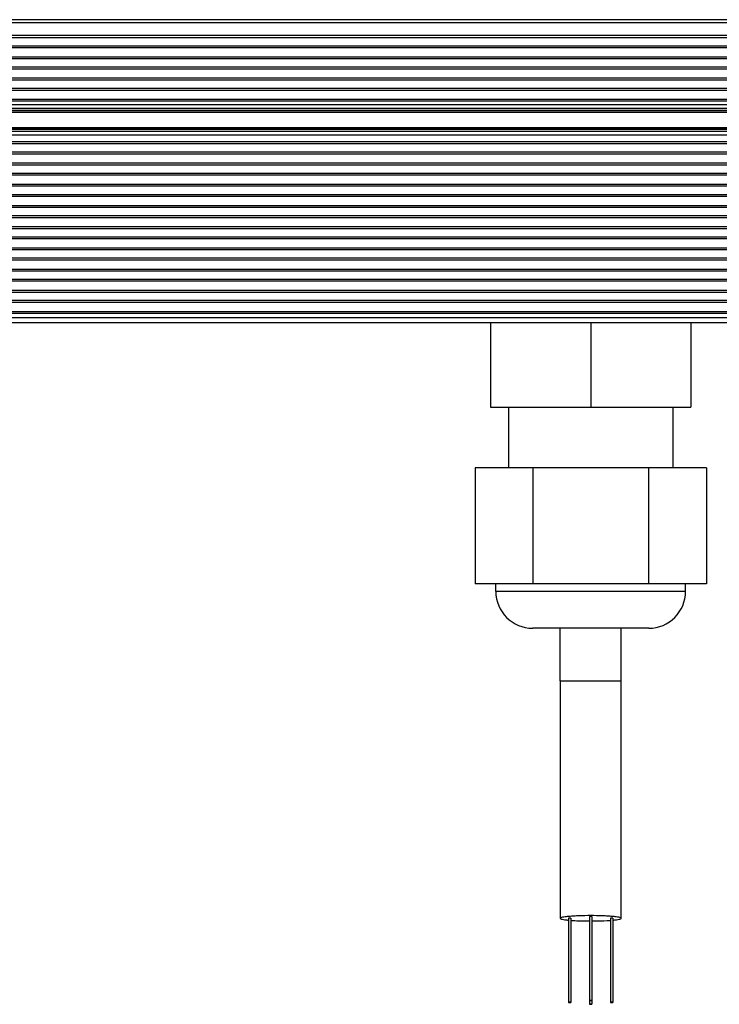
# Model space of a CAD drawing. Units: millimetres. Extents: x 0 to 3200, y 0 to 2500.
# Drawn here: x 1168 to 1234, y 2029 to 2122 of the extents above; entities that cross this region are included whole.
import ezdxf

# ---------------------------------------------------------------- set-up
doc = ezdxf.new("R2010")
doc.units = ezdxf.units.MM
doc.header["$LTSCALE"] = 176
for name, color, linetype in [('02___PRT_ALL_AXES', 7, 'CONTINUOUS'), ('3_ALL_AXES', 7, 'CONTINUOUS'), ('7_ALL_FEATURES', 7, 'CONTINUOUS')]:
    doc.layers.add(name, color=color, linetype=linetype)

msp = doc.modelspace()

# ---------------------------------------------------------------- linework, layer by layer
at = {"layer": '02___PRT_ALL_AXES', "color": 7, "linetype": 'Continuous'}
for p, q in [((1221.992, 2037.033), (1221.992, 2029.063)), ((1222.212, 2037.033), (1222.212, 2029.063)), ((1219.992, 2036.859), (1219.992, 2028.889)), ((1220.212, 2036.859), (1220.212, 2028.889)), ((1223.992, 2036.859), (1223.992, 2028.889)), ((1224.212, 2036.859), (1224.212, 2028.889)), ((1221.992, 2029.063), (1221.992, 2028.715)), ((1222.212, 2029.063), (1222.212, 2028.715))]:
    msp.add_line(p, q, dxfattribs=at)
for points, knots in [([(1222.102, 2037.043), (1222.088, 2037.043), (1222.063, 2037.042), (1222.026, 2037.041), (1222.008, 2037.037), (1221.992, 2037.036), (1221.992, 2037.033)], [0, 0, 0, 0, 0.379165, 0.701103, 0.917669, 1, 1, 1, 1]), ([(1222.212, 2037.033), (1222.212, 2037.036), (1222.196, 2037.037), (1222.178, 2037.041), (1222.141, 2037.042), (1222.116, 2037.043), (1222.102, 2037.043)], [0, 0, 0, 0, 0.082331, 0.298897, 0.620835, 1, 1, 1, 1]), ([(1220.102, 2036.868), (1220.088, 2036.868), (1220.063, 2036.868), (1220.026, 2036.867), (1220.008, 2036.863), (1219.992, 2036.862), (1219.992, 2036.859)], [0, 0, 0, 0, 0.379165, 0.701103, 0.917669, 1, 1, 1, 1]), ([(1220.212, 2036.859), (1220.212, 2036.862), (1220.196, 2036.863), (1220.178, 2036.867), (1220.141, 2036.868), (1220.116, 2036.868), (1220.102, 2036.868)], [0, 0, 0, 0, 0.082331, 0.298897, 0.620835, 1, 1, 1, 1]), ([(1224.102, 2036.868), (1224.088, 2036.868), (1224.063, 2036.868), (1224.026, 2036.867), (1224.008, 2036.863), (1223.992, 2036.862), (1223.992, 2036.859)], [0, 0, 0, 0, 0.379165, 0.701103, 0.917669, 1, 1, 1, 1]), ([(1224.212, 2036.859), (1224.212, 2036.862), (1224.196, 2036.863), (1224.178, 2036.867), (1224.141, 2036.868), (1224.116, 2036.868), (1224.102, 2036.868)], [0, 0, 0, 0, 0.082331, 0.298897, 0.620835, 1, 1, 1, 1]), ([(1220.102, 2028.899), (1220.088, 2028.899), (1220.063, 2028.898), (1220.026, 2028.897), (1220.008, 2028.893), (1219.992, 2028.892), (1219.992, 2028.889)], [0, 0, 0, 0, 0.37906, 0.701216, 0.917633, 1, 1, 1, 1]), ([(1219.992, 2028.889), (1219.992, 2028.886), (1220.008, 2028.885), (1220.026, 2028.881), (1220.063, 2028.88), (1220.088, 2028.88), (1220.102, 2028.88)], [0, 0, 0, 0, 0.082367, 0.298784, 0.62094, 1, 1, 1, 1]), ([(1220.212, 2028.889), (1220.212, 2028.892), (1220.196, 2028.893), (1220.178, 2028.897), (1220.141, 2028.898), (1220.116, 2028.899), (1220.102, 2028.899)], [0, 0, 0, 0, 0.082367, 0.298784, 0.62094, 1, 1, 1, 1]), ([(1220.102, 2028.88), (1220.116, 2028.88), (1220.141, 2028.88), (1220.178, 2028.881), (1220.196, 2028.885), (1220.212, 2028.886), (1220.212, 2028.889)], [0, 0, 0, 0, 0.37906, 0.701216, 0.917633, 1, 1, 1, 1]), ([(1222.102, 2029.073), (1222.088, 2029.073), (1222.063, 2029.072), (1222.026, 2029.071), (1222.008, 2029.068), (1221.992, 2029.067), (1221.992, 2029.063)], [0, 0, 0, 0, 0.37906, 0.701216, 0.917633, 1, 1, 1, 1]), ([(1221.992, 2029.063), (1221.992, 2029.06), (1222.008, 2029.059), (1222.026, 2029.056), (1222.063, 2029.054), (1222.088, 2029.054), (1222.102, 2029.054)], [0, 0, 0, 0, 0.082367, 0.298784, 0.62094, 1, 1, 1, 1]), ([(1222.102, 2028.724), (1222.088, 2028.724), (1222.063, 2028.724), (1222.026, 2028.723), (1222.008, 2028.719), (1221.992, 2028.718), (1221.992, 2028.715)], [0, 0, 0, 0, 0.37906, 0.701216, 0.917633, 1, 1, 1, 1]), ([(1221.992, 2028.715), (1221.992, 2028.712), (1222.008, 2028.711), (1222.026, 2028.707), (1222.063, 2028.706), (1222.088, 2028.705), (1222.102, 2028.705)], [0, 0, 0, 0, 0.082367, 0.298784, 0.62094, 1, 1, 1, 1]), ([(1222.212, 2029.063), (1222.212, 2029.067), (1222.196, 2029.068), (1222.178, 2029.071), (1222.141, 2029.072), (1222.116, 2029.073), (1222.102, 2029.073)], [0, 0, 0, 0, 0.082367, 0.298784, 0.62094, 1, 1, 1, 1]), ([(1222.102, 2029.054), (1222.116, 2029.054), (1222.141, 2029.054), (1222.178, 2029.056), (1222.196, 2029.059), (1222.212, 2029.06), (1222.212, 2029.063)], [0, 0, 0, 0, 0.37906, 0.701216, 0.917633, 1, 1, 1, 1]), ([(1222.212, 2028.715), (1222.212, 2028.718), (1222.196, 2028.719), (1222.178, 2028.723), (1222.141, 2028.724), (1222.116, 2028.724), (1222.102, 2028.724)], [0, 0, 0, 0, 0.082367, 0.298784, 0.62094, 1, 1, 1, 1]), ([(1222.102, 2028.705), (1222.116, 2028.705), (1222.141, 2028.706), (1222.178, 2028.707), (1222.196, 2028.711), (1222.212, 2028.712), (1222.212, 2028.715)], [0, 0, 0, 0, 0.37906, 0.701216, 0.917633, 1, 1, 1, 1]), ([(1224.102, 2028.899), (1224.088, 2028.899), (1224.063, 2028.898), (1224.026, 2028.897), (1224.008, 2028.893), (1223.992, 2028.892), (1223.992, 2028.889)], [0, 0, 0, 0, 0.37906, 0.701216, 0.917633, 1, 1, 1, 1]), ([(1223.992, 2028.889), (1223.992, 2028.886), (1224.008, 2028.885), (1224.026, 2028.881), (1224.063, 2028.88), (1224.088, 2028.88), (1224.102, 2028.88)], [0, 0, 0, 0, 0.082367, 0.298784, 0.62094, 1, 1, 1, 1]), ([(1224.212, 2028.889), (1224.212, 2028.892), (1224.196, 2028.893), (1224.178, 2028.897), (1224.141, 2028.898), (1224.116, 2028.899), (1224.102, 2028.899)], [0, 0, 0, 0, 0.082367, 0.298784, 0.62094, 1, 1, 1, 1]), ([(1224.102, 2028.88), (1224.116, 2028.88), (1224.141, 2028.88), (1224.178, 2028.881), (1224.196, 2028.885), (1224.212, 2028.886), (1224.212, 2028.889)], [0, 0, 0, 0, 0.37906, 0.701216, 0.917633, 1, 1, 1, 1])]:
    msp.add_open_spline(points, degree=3, knots=knots, dxfattribs=at)
at = {"layer": '3_ALL_AXES', "color": 7, "linetype": 'Continuous'}
for p, q in [((1214.302, 2085.309), (1214.302, 2079.559)), ((1229.902, 2085.309), (1229.902, 2079.559))]:
    msp.add_line(p, q, dxfattribs=at)
at = {"layer": '7_ALL_FEATURES', "color": 7, "linetype": 'Continuous'}
for p, q in [((1281.602, 2122.059), (262.602, 2122.059)), ((262.602, 2113.659), (1281.602, 2113.659)), ((1110.402, 2113.279), (1273.802, 2113.279)), ((1110.402, 2111.839), (1273.802, 2111.839)), ((1281.602, 2111.459), (262.602, 2111.459)), ((1281.602, 2093.309), (262.602, 2093.309)), ((1212.602, 2093.309), (1212.602, 2085.309)), ((1222.102, 2093.309), (1222.102, 2085.309)), ((1231.602, 2093.309), (1231.602, 2085.309)), ((1212.602, 2085.309), (1222.102, 2085.309)), ((1222.102, 2085.309), (1231.602, 2085.309)), ((1211.132, 2079.559), (1211.132, 2068.559)), ((1214.302, 2079.559), (1211.132, 2079.559)), ((1216.617, 2079.559), (1214.302, 2079.559)), ((1227.587, 2079.559), (1216.617, 2079.559)), ((1216.617, 2079.559), (1216.617, 2068.559)), ((1229.902, 2079.559), (1227.587, 2079.559)), ((1227.587, 2079.559), (1227.587, 2068.559)), ((1233.072, 2079.559), (1229.902, 2079.559)), ((1233.072, 2079.559), (1233.072, 2068.559)), ((1213.102, 2068.559), (1211.132, 2068.559)), ((1213.102, 2067.859), (1213.102, 2068.559)), ((1216.617, 2068.559), (1213.102, 2068.559)), ((1227.587, 2068.559), (1216.617, 2068.559)), ((1231.102, 2068.559), (1227.587, 2068.559)), ((1231.102, 2067.859), (1231.102, 2068.559)), ((1233.072, 2068.559), (1231.102, 2068.559)), ((1218.252, 2064.359), (1216.602, 2064.359)), ((1218.273, 2064.359), (1218.252, 2064.359)), ((1225.931, 2064.359), (1218.273, 2064.359)), ((1219.202, 2059.359), (1219.202, 2064.359)), ((1225.002, 2059.359), (1225.002, 2064.359)), ((1225.952, 2064.359), (1225.931, 2064.359)), ((1227.602, 2064.359), (1225.952, 2064.359))]:
    msp.add_line(p, q, dxfattribs=at)
at = {"layer": '7_ALL_FEATURES', "color": 9, "linetype": 'Continuous'}
for p, q in [((1281.602, 2121.759), (262.602, 2121.759)), ((262.602, 2120.58), (1281.602, 2120.58)), ((262.602, 2120.365), (1281.602, 2120.365)), ((1281.602, 2119.556), (262.602, 2119.556)), ((1281.602, 2119.384), (262.602, 2119.384)), ((262.602, 2118.549), (1281.602, 2118.549)), ((262.602, 2118.377), (1281.602, 2118.377)), ((1281.602, 2117.543), (262.602, 2117.543)), ((1281.602, 2117.37), (262.602, 2117.37)), ((262.602, 2116.536), (1281.602, 2116.536)), ((262.602, 2116.364), (1281.602, 2116.364)), ((1281.602, 2115.529), (262.602, 2115.529)), ((1281.602, 2115.357), (262.602, 2115.357)), ((262.602, 2114.522), (1281.602, 2114.522)), ((262.602, 2114.35), (1281.602, 2114.35)), ((262.602, 2114.015), (1281.602, 2114.015)), ((1273.802, 2113.458), (1110.402, 2113.458)), ((1110.402, 2113.319), (1273.802, 2113.319)), ((1110.402, 2111.798), (1273.802, 2111.798)), ((1273.802, 2111.66), (1110.402, 2111.66)), ((1281.602, 2111.102), (262.602, 2111.102)), ((262.602, 2110.495), (1281.602, 2110.495)), ((262.602, 2110.323), (1281.602, 2110.323)), ((1281.602, 2109.489), (262.602, 2109.489)), ((1281.602, 2109.316), (262.602, 2109.316)), ((262.602, 2108.482), (1281.602, 2108.482)), ((262.602, 2108.31), (1281.602, 2108.31)), ((1281.602, 2107.475), (262.602, 2107.475)), ((1281.602, 2107.303), (262.602, 2107.303)), ((262.602, 2106.469), (1281.602, 2106.469)), ((262.602, 2106.296), (1281.602, 2106.296)), ((1281.602, 2105.462), (262.602, 2105.462)), ((1281.602, 2105.289), (262.602, 2105.289)), ((262.602, 2104.455), (1281.602, 2104.455)), ((262.602, 2104.279), (1281.602, 2104.279)), ((1281.602, 2103.452), (262.602, 2103.452)), ((1281.602, 2103.279), (262.602, 2103.279)), ((262.602, 2102.444), (1281.602, 2102.444)), ((262.602, 2102.268), (1281.602, 2102.268)), ((1281.602, 2101.443), (262.602, 2101.443)), ((1281.602, 2101.27), (262.602, 2101.27)), ((262.602, 2100.432), (1281.602, 2100.432)), ((262.602, 2100.255), (1281.602, 2100.255)), ((1281.602, 2099.434), (262.602, 2099.434)), ((1281.602, 2099.262), (262.602, 2099.262)), ((262.602, 2098.42), (1281.602, 2098.42)), ((262.602, 2098.244), (1281.602, 2098.244)), ((1281.602, 2097.427), (262.602, 2097.427)), ((1281.602, 2097.255), (262.602, 2097.255)), ((262.602, 2096.41), (1281.602, 2096.41)), ((262.602, 2096.234), (1281.602, 2096.234)), ((1281.602, 2095.421), (262.602, 2095.421)), ((1281.602, 2095.249), (262.602, 2095.249)), ((262.602, 2094.402), (1281.602, 2094.402)), ((262.602, 2094.226), (1281.602, 2094.226)), ((1281.602, 2093.783), (262.602, 2093.783)), ((1231.102, 2067.859), (1213.102, 2067.859)), ((1219.202, 2059.359), (1222.102, 2059.359)), ((1222.102, 2059.359), (1225.002, 2059.359))]:
    msp.add_line(p, q, dxfattribs=at)
at = {"layer": '7_ALL_FEATURES', "color": 7, "linetype": 'Continuous'}
for points in [[(1219.202, 2059.359), (1219.202, 2056.111), (1219.202, 2054.056), (1219.202, 2052.509), (1219.202, 2050.531), (1219.202, 2047.405), (1219.202, 2043.529), (1219.202, 2040.029), (1219.202, 2037.448), (1219.202, 2036.859)], [(1225.002, 2036.859), (1225.002, 2037.448), (1225.002, 2040.029), (1225.002, 2043.529), (1225.002, 2047.405), (1225.002, 2050.531), (1225.002, 2052.509), (1225.002, 2054.056), (1225.002, 2056.111), (1225.002, 2059.359)]]:
    msp.add_lwpolyline(points, dxfattribs=at)
for centre, start, end in [((1216.602, 2067.859), 180, 270), ((1227.602, 2067.859), 270, 360)]:
    msp.add_arc(centre, 3.5, start, end, dxfattribs=at)
for points, knots in [([(1222.102, 2037.111), (1221.732, 2037.111), (1221.194, 2037.103), (1220.511, 2037.072), (1220.076, 2037.041), (1219.723, 2037.007), (1219.448, 2036.963), (1219.298, 2036.928), (1219.202, 2036.884), (1219.202, 2036.859)], [0, 0, 0, 0, 0.378464, 0.549608, 0.699833, 0.823499, 0.916083, 0.974629, 1, 1, 1, 1]), ([(1225.002, 2036.859), (1225.002, 2036.884), (1224.906, 2036.928), (1224.756, 2036.963), (1224.481, 2037.007), (1224.128, 2037.041), (1223.693, 2037.072), (1223.01, 2037.103), (1222.472, 2037.111), (1222.102, 2037.111)], [0, 0, 0, 0, 0.025371, 0.083917, 0.176501, 0.300167, 0.450392, 0.621536, 1, 1, 1, 1]), ([(1219.202, 2036.859), (1219.202, 2036.835), (1219.29, 2036.792), (1219.431, 2036.758), (1219.686, 2036.716), (1219.879, 2036.696), (1219.991, 2036.685)], [0, 0, 0, 0, 0.085473, 0.280115, 0.587899, 1, 1, 1, 1]), ([(1220.211, 2036.667), (1220.342, 2036.657), (1220.935, 2036.621), (1221.529, 2036.608), (1221.992, 2036.606)], [0, 0, 0, 0, 0.221777, 1, 1, 1, 1]), ([(1222.212, 2036.606), (1222.373, 2036.607), (1222.967, 2036.613), (1223.561, 2036.635), (1223.993, 2036.667)], [0, 0, 0, 0, 0.271232, 1, 1, 1, 1]), ([(1224.213, 2036.685), (1224.325, 2036.696), (1224.518, 2036.716), (1224.773, 2036.758), (1224.914, 2036.792), (1225.002, 2036.835), (1225.002, 2036.859)], [0, 0, 0, 0, 0.412101, 0.719885, 0.914527, 1, 1, 1, 1])]:
    msp.add_open_spline(points, degree=3, knots=knots, dxfattribs=at)

doc.saveas('drawing.dxf')
